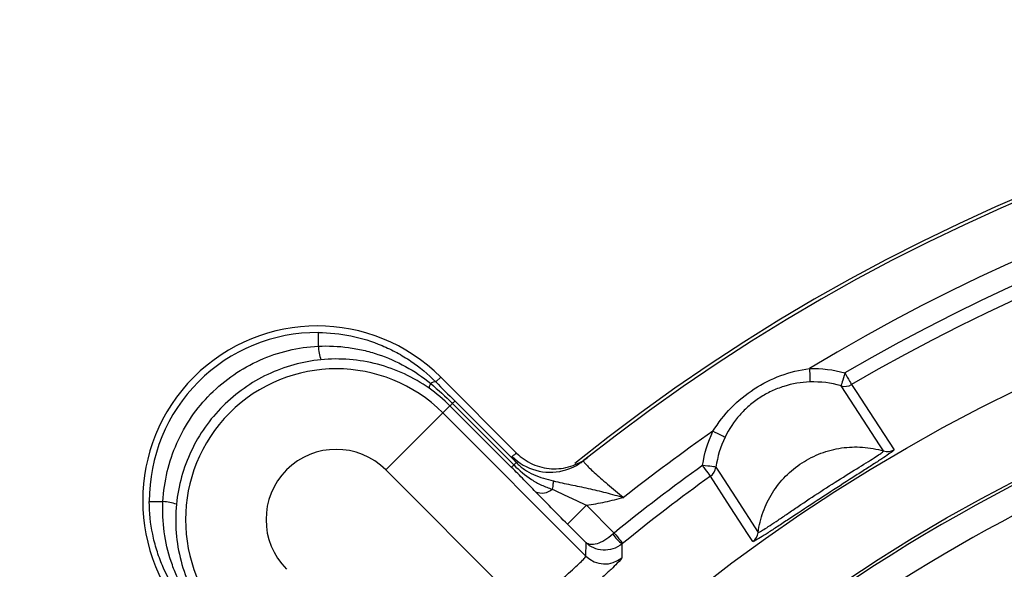
# Model space of a CAD drawing. Units: millimetres. Extents: x 10 to 841, y 10 to 594.
# Drawn here: x 206 to 242, y 412 to 432 of the extents above; entities that cross this region are included whole.
import ezdxf

# ---------------------------------------------------------------- set-up
doc = ezdxf.new("R2010")
doc.units = ezdxf.units.MM
doc.layers.get('0').update_dxf_attribs({"lineweight": 25})
doc.styles.get("Standard").update_dxf_attribs({"font": 'arial.ttf'})
doc.dimstyles.new('ISO-25', dxfattribs={"dimtxt": 4, "dimasz": 2.5, "dimexe": 1.25, "dimexo": 0.625, "dimtad": 1, "dimzin": 4, "dimdsep": 46, "dimtxsty": 'Standard', "dimcen": 0, "dimadec": 0, "dimazin": 0, "dimtfac": 1, "dimtofl": 0, "dimtmove": 0, "dimatfit": 0, "dimfxl": 1, "dimlwd": 15, "dimlwe": 15, "dimarcsym": 0})

# ---------------------------------------------------------------- blocks, each defined once
blk = doc.blocks.new('*D16')
at = {"color": 0, "lineweight": 15}
for p, q in [((185.812, 379.865), (185.812, 448.375)), ((356.412, 379.865), (356.412, 448.375)), ((193.312, 446.5), (348.912, 446.5))]:
    blk.add_line(p, q, dxfattribs=at)
at = {"color": 0}
for points in [[(193.312, 447.75), (193.312, 445.25), (185.812, 446.5)], [(348.912, 447.75), (348.912, 445.25), (356.412, 446.5)]]:
    blk.add_solid(points, dxfattribs=at)
at = {"layer": 'Defpoints', "color": 0}
for p in [(356.412, 446.5), (185.812, 378.928, -0.033), (356.412, 378.928, -0.033)]:
    blk.add_point(p, dxfattribs=at)
at = {"color": 0, "lineweight": 25, "insert": (271.112, 451.283), "char_height": 6, "attachment_point": 5}
blk.add_mtext('170.6mm [6.72 in.]', dxfattribs=at)

msp = doc.modelspace()

# ---------------------------------------------------------------- linework, layer by layer
at = {"color": 7, "linetype": 'Continuous', "lineweight": 25}
for p, q in [((221.173, 418.938, -0.033), (221.353, 419.118, -0.033)), ((224.179, 416.292, -0.033), (221.353, 419.118, -0.033)), ((221.432, 417.783, -0.033), (221.699, 418.05, -0.033)), ((223.991, 415.758, -0.033), (221.699, 418.05, -0.033)), ((221.789, 418.139, -0.033), (224.08, 415.847, -0.033)), ((221.878, 418.228, -0.033), (224.17, 415.936, -0.033)), ((221.432, 417.783, -0.033), (219.312, 415.663, -0.033)), ((221.432, 417.783, -0.033), (226.757, 412.458, -0.033)), ((224.533, 410.442, -0.033), (219.312, 415.663, -0.033)), ((226.78, 414.349, -0.033), (227.813, 413.316, -0.033)), ((226.764, 412.952, -0.033), (226.073, 413.642, -0.033)), ((226.757, 412.458, -0.033), (226.764, 412.952, -0.033))]:
    msp.add_line(p, q, dxfattribs=at)
at = {"color": 7, "linetype": 'Continuous', "lineweight": 25, "elevation": -0.033, "flags": 128}
for points in [[(216.795, 420.776), (216.795, 420.763), (216.795, 420.734), (216.795, 420.69), (216.795, 420.631), (216.794, 420.557), (216.794, 420.471), (216.793, 420.374), (216.792, 420.267)], [(235.087, 419.436), (235.09, 419.34), (235.093, 419.248), (235.096, 419.163), (235.099, 419.088), (235.101, 419.026), (235.102, 418.979), (235.103, 418.949), (235.104, 418.936)], [(236.399, 419.271), (236.372, 419.178), (236.346, 419.09), (236.322, 419.008), (236.301, 418.935), (236.283, 418.876), (236.27, 418.831), (236.262, 418.802), (236.259, 418.791)], [(236.399, 419.271), (236.447, 419.188), (236.493, 419.109), (236.536, 419.036), (236.574, 418.971), (236.606, 418.918), (236.63, 418.877), (236.645, 418.85), (236.651, 418.839)], [(237.84, 416.368), (237.691, 416.596), (237.096, 417.509), (236.259, 418.791)], [(236.651, 418.839), (236.82, 418.582), (237.493, 417.55), (238.234, 416.415)], [(221.789, 418.139), (221.769, 418.12), (221.752, 418.103), (221.737, 418.088), (221.725, 418.075), (221.715, 418.065), (221.707, 418.058), (221.702, 418.053), (221.699, 418.05)], [(221.878, 418.228), (221.875, 418.226), (221.87, 418.22), (221.862, 418.213), (221.852, 418.203), (221.84, 418.19), (221.825, 418.175), (221.808, 418.158), (221.789, 418.139)], [(231.94, 416.882), (231.929, 416.887), (231.901, 416.9), (231.859, 416.921), (231.803, 416.948), (231.736, 416.981), (231.659, 417.018), (231.576, 417.059), (231.49, 417.1)], [(224.08, 415.847), (224.061, 415.828), (224.044, 415.811), (224.029, 415.796), (224.017, 415.784), (224.007, 415.774), (223.999, 415.766), (223.994, 415.761), (223.991, 415.758)], [(224.17, 415.936), (224.167, 415.934), (224.162, 415.929), (224.154, 415.921), (224.144, 415.911), (224.132, 415.898), (224.117, 415.884), (224.1, 415.867), (224.08, 415.847)], [(231.603, 415.767), (231.591, 415.769), (231.562, 415.773), (231.515, 415.779), (231.454, 415.788), (231.379, 415.798), (231.294, 415.809), (231.203, 415.821), (231.107, 415.834)], [(231.399, 415.428), (231.391, 415.439), (231.374, 415.463), (231.346, 415.502), (231.31, 415.552), (231.266, 415.613), (231.216, 415.682), (231.163, 415.757), (231.107, 415.834)], [(231.603, 415.767), (231.751, 415.539), (232.342, 414.623), (233.173, 413.337)], [(232.97, 412.997), (232.803, 413.256), (232.134, 414.29), (231.399, 415.428)], [(225.552, 415.256), (225.549, 415.23), (225.544, 415.2), (225.54, 415.166), (225.534, 415.129), (225.529, 415.088), (225.523, 415.044), (225.516, 414.997), (225.509, 414.948)], [(210.503, 414.483), (210.515, 414.483), (210.544, 414.483), (210.588, 414.483), (210.648, 414.484), (210.721, 414.484), (210.807, 414.485), (210.904, 414.485), (211.012, 414.486)], [(226.78, 414.349), (226.645, 414.214), (226.515, 414.084), (226.395, 413.964), (226.289, 413.858), (226.201, 413.77), (226.134, 413.703), (226.091, 413.66), (226.073, 413.642)], [(227.813, 413.316), (227.873, 413.242), (227.931, 413.171), (227.985, 413.105), (228.032, 413.047), (228.071, 412.999), (228.101, 412.962), (228.12, 412.938), (228.128, 412.928)], [(228.102, 412.907), (228.101, 412.81), (228.099, 412.393)]]:
    msp.add_lwpolyline(points, dxfattribs=at)
at = {"color": 7, "linetype": 'Continuous', "lineweight": 25}
for radius in [64.608, 61.61]:
    msp.add_circle((270.85, 360.428, -0.033), radius, dxfattribs=at)
for centre, radius, start, end in [((270.85, 360.428, -0.033), 71.124, 51.13553, 128.73888), ((270.85, 360.428, -0.033), 71, 51.52201, 128.47799), ((270.85, 360.428, -0.033), 69, 58.78056, 121.21944), ((270.85, 360.428, -0.033), 68.186, 59.65178, 120.34822), ((270.85, 360.428, -0.033), 67.687, 59.65178, 120.34822), ((270.85, 360.428, -0.033), 61.5, 90, 133.84768), ((216.757, 414.521, -0.033), 6.5, 45, 225), ((216.757, 414.521, -0.033), 6.254, 89.646, 180.354), ((270.85, 360.428, -0.033), 60.5, 93.75137, 131.07272), ((218.727, 420.384, -0.033), 1.938, 183.463, 198.7043), ((217.464, 413.814, -0.033), 5.612, 45, 225), ((221.248, 418.684, -0.033), 0.327, 144.2293, 176.5838), ((221.149, 418.69, -0.033), 0.249, 84.3358, 131.9344), ((236.399, 419.271, -0.033), 0.5, 253.7251, 300.3559), ((270.85, 360.428, -0.033), 69, 124.78056, 128.21494), ((217.464, 413.814, -0.033), 2.614, 45, 225), ((269.437, 359.014, -0.033), 73, 128.31437, 128.47799), ((237.982, 416.848, -0.033), 0.5, 253.5578, 300.2336), ((225.43, 417.574, -0.033), 1.998, 284.0418, 308.4773), ((270.85, 360.428, -0.033), 68.186, 125.65178, 129.13663), ((231.107, 415.835, -0.033), 0.5, 305.6439, 352.2751), ((270.85, 360.428, -0.033), 67.687, 125.65178, 129.13663), ((225.12, 415.393, -0.033), 0.592, 246.8582, 311.1212), ((210.895, 412.551, -0.033), 1.938, 71.2957, 86.537), ((229.397, 414.458, -0.033), 2.02, 215.9965, 230.1391), ((232.677, 413.403, -0.033), 0.5, 305.7683, 352.44), ((227.464, 413.167, -0.033), 1.001, 225.0804, 309.3692)]:
    msp.add_arc(centre, radius, start, end, dxfattribs=at)
at = {"color": 8, "linetype": 'Continuous', "lineweight": 25}
msp.add_arc((225.43, 417.576, -0.033), 2, 224.9833, 284.0352, dxfattribs=at)
at = {"color": 7, "linetype": 'Continuous', "lineweight": 25}
for points, knots in [([(216.795, 420.776, -0.033), (217.205, 420.773, -0.033), (217.614, 420.73, -0.033), (218.408, 420.567, -0.033), (218.794, 420.448, -0.033), (219.356, 420.212, -0.033), (219.541, 420.123, -0.033), (219.898, 419.93, -0.033), (220.071, 419.825, -0.033), (220.573, 419.486, -0.033), (220.888, 419.226, -0.033), (221.173, 418.938, -0.033)], [0, 0, 0, 0, 0.25, 0.25, 0.5, 0.5, 0.625, 0.625, 0.75, 0.75, 1, 1, 1, 1]), ([(211.012, 414.486, -0.033), (211.031, 414.862, -0.033), (211.085, 415.237, -0.033), (211.258, 415.961, -0.033), (211.377, 416.312, -0.033), (211.679, 416.994, -0.033), (211.864, 417.326, -0.033), (212.285, 417.939, -0.033), (212.522, 418.224, -0.033), (213.05, 418.753, -0.033), (213.342, 418.995, -0.033), (213.955, 419.416, -0.033), (214.279, 419.597, -0.033), (214.962, 419.9, -0.033), (215.321, 420.022, -0.033), (216.046, 420.194, -0.033), (216.416, 420.248, -0.033), (216.792, 420.267, -0.033)], [0, 0, 0, 0, 0.125, 0.125, 0.25, 0.25, 0.375, 0.375, 0.5, 0.5, 0.625, 0.625, 0.75, 0.75, 0.875, 0.875, 1, 1, 1, 1]), ([(216.792, 420.267, -0.033), (217.171, 420.286, -0.033), (217.546, 420.269, -0.033), (218.103, 420.193, -0.033), (218.287, 420.16, -0.033), (218.654, 420.075, -0.033), (218.838, 420.023, -0.033), (219.375, 419.845, -0.033), (219.718, 419.694, -0.033), (220.375, 419.331, -0.033), (220.69, 419.117, -0.033), (220.982, 418.875, -0.033)], [0, 0, 0, 0, 0.25, 0.25, 0.375, 0.375, 0.5, 0.5, 0.75, 0.75, 1, 1, 1, 1]), ([(220.921, 418.703, -0.033), (220.629, 418.909, -0.033), (220.322, 419.085, -0.033), (219.683, 419.382, -0.033), (219.348, 419.503, -0.033), (218.658, 419.685, -0.033), (218.309, 419.744, -0.033), (217.605, 419.8, -0.033), (217.248, 419.797, -0.033), (216.891, 419.762, -0.033)], [0, 0, 0, 0, 0.25, 0.25, 0.5, 0.5, 0.75, 0.75, 1, 1, 1, 1]), ([(216.891, 419.762, -0.033), (216.547, 419.728, -0.033), (216.21, 419.665, -0.033), (215.551, 419.483, -0.033), (215.225, 419.361, -0.033), (214.604, 419.068, -0.033), (214.309, 418.896, -0.033), (213.75, 418.502, -0.033), (213.483, 418.278, -0.033), (212.998, 417.792, -0.033), (212.778, 417.531, -0.033), (212.384, 416.972, -0.033), (212.209, 416.671, -0.033), (211.916, 416.051, -0.033), (211.797, 415.731, -0.033), (211.614, 415.072, -0.033), (211.55, 414.731, -0.033), (211.516, 414.387, -0.033)], [0, 0, 0, 0, 0.125, 0.125, 0.25, 0.25, 0.375, 0.375, 0.5, 0.5, 0.625, 0.625, 0.75, 0.75, 0.875, 0.875, 1, 1, 1, 1]), ([(231.49, 417.1, -0.033), (231.682, 417.419, -0.033), (231.912, 417.712, -0.033), (232.427, 418.238, -0.033), (232.717, 418.475, -0.033), (233.335, 418.876, -0.033), (233.666, 419.043, -0.033), (234.36, 419.301, -0.033), (234.717, 419.39, -0.033), (235.087, 419.436, -0.033)], [0, 0, 0, 0, 0.25, 0.25, 0.5, 0.5, 0.75, 0.75, 1, 1, 1, 1]), ([(235.104, 418.936, -0.033), (234.77, 418.925, -0.033), (234.446, 418.87, -0.033), (233.972, 418.721, -0.033), (233.816, 418.661, -0.033), (233.519, 418.521, -0.033), (233.375, 418.441, -0.033), (233.099, 418.262, -0.033), (232.965, 418.161, -0.033), (232.714, 417.945, -0.033), (232.598, 417.829, -0.033), (232.272, 417.46, -0.033), (232.086, 417.181, -0.033), (231.94, 416.882, -0.033)], [0, 0, 0, 0, 0.25, 0.25, 0.375, 0.375, 0.5, 0.5, 0.625, 0.625, 0.75, 0.75, 1, 1, 1, 1]), ([(233.173, 413.337, -0.033), (233.208, 413.599, -0.033), (233.27, 413.854, -0.033), (233.449, 414.347, -0.033), (233.566, 414.588, -0.033), (233.846, 415.032, -0.033), (234.009, 415.237, -0.033), (234.382, 415.615, -0.033), (234.587, 415.782, -0.033), (235.032, 416.072, -0.033), (235.267, 416.19, -0.033), (235.757, 416.375, -0.033), (236.017, 416.442, -0.033), (236.536, 416.517, -0.033), (236.798, 416.527, -0.033), (237.326, 416.49, -0.033), (237.587, 416.443, -0.033), (237.84, 416.368, -0.033)], [0, 0, 0, 0, 0.125, 0.125, 0.25, 0.25, 0.375, 0.375, 0.5, 0.5, 0.625, 0.625, 0.75, 0.75, 0.875, 0.875, 1, 1, 1, 1]), ([(224.17, 415.936, -0.033), (224.112, 416.006, -0.033), (224.07, 416.06, -0.033), (224.018, 416.135, -0.033), (224.009, 416.157, -0.033), (224.015, 416.162, -0.033)], [0, 0, 0, 0, 0.5, 0.5, 1, 1, 1, 1]), ([(224.179, 416.292, -0.033), (224.352, 416.119, -0.033), (224.552, 415.981, -0.033), (224.885, 415.831, -0.033), (225, 415.792, -0.033), (225.234, 415.735, -0.033), (225.356, 415.717, -0.033), (225.598, 415.702, -0.033), (225.718, 415.706, -0.033), (225.958, 415.736, -0.033), (226.079, 415.762, -0.033), (226.425, 415.871, -0.033), (226.642, 415.986, -0.033), (226.834, 416.137, -0.033)], [0, 0, 0, 0, 0.25, 0.25, 0.375, 0.375, 0.5, 0.5, 0.625, 0.625, 0.75, 0.75, 1, 1, 1, 1]), ([(238.234, 416.415, -0.033), (238.238, 416.409, -0.033), (238.222, 416.392, -0.033), (238.153, 416.335, -0.033), (238.101, 416.297, -0.033), (237.962, 416.2, -0.033), (237.874, 416.141, -0.033), (237.674, 416.009, -0.033), (237.561, 415.935, -0.033), (237.309, 415.773, -0.033), (237.173, 415.685, -0.033), (236.887, 415.502, -0.033), (236.736, 415.405, -0.033), (236.267, 415.104, -0.033), (235.947, 414.897, -0.033), (235.291, 414.472, -0.033), (234.968, 414.26, -0.033), (234.503, 413.955, -0.033), (234.354, 413.857, -0.033), (234.069, 413.669, -0.033), (233.932, 413.58, -0.033), (233.682, 413.417, -0.033), (233.569, 413.343, -0.033), (233.364, 413.212, -0.033), (233.276, 413.157, -0.033), (233.131, 413.07, -0.033), (233.074, 413.037, -0.033), (232.996, 412.998, -0.033), (232.974, 412.991, -0.033), (232.97, 412.997, -0.033)], [0, 0, 0, 0, 0.0625, 0.0625, 0.125, 0.125, 0.1875, 0.1875, 0.25, 0.25, 0.3125, 0.3125, 0.375, 0.375, 0.5, 0.5, 0.625, 0.625, 0.6875, 0.6875, 0.75, 0.75, 0.8125, 0.8125, 0.875, 0.875, 0.9375, 0.9375, 1, 1, 1, 1]), ([(233.173, 413.337, -0.033), (233.177, 413.331, -0.033), (233.196, 413.338, -0.033), (233.267, 413.375, -0.033), (233.318, 413.405, -0.033), (233.448, 413.486, -0.033), (233.526, 413.537, -0.033), (233.708, 413.657, -0.033), (233.809, 413.725, -0.033), (234.03, 413.874, -0.033), (234.15, 413.956, -0.033), (234.399, 414.125, -0.033), (234.53, 414.214, -0.033), (234.935, 414.488, -0.033), (235.216, 414.676, -0.033), (235.789, 415.048, -0.033), (236.072, 415.227, -0.033), (236.626, 415.572, -0.033), (236.886, 415.732, -0.033), (237.228, 415.945, -0.033), (237.33, 416.01, -0.033), (237.512, 416.125, -0.033), (237.591, 416.177, -0.033), (237.719, 416.263, -0.033), (237.767, 416.297, -0.033), (237.829, 416.347, -0.033), (237.844, 416.362, -0.033), (237.84, 416.368, -0.033)], [0, 0, 0, 0, 0.0625, 0.0625, 0.125, 0.125, 0.1875, 0.1875, 0.25, 0.25, 0.3125, 0.3125, 0.375, 0.375, 0.5, 0.5, 0.625, 0.625, 0.75, 0.75, 0.8125, 0.8125, 0.875, 0.875, 0.9375, 0.9375, 1, 1, 1, 1]), ([(224.887, 414.849, -0.033), (224.748, 414.993, -0.033), (224.602, 415.142, -0.033), (224.302, 415.446, -0.033), (224.147, 415.602, -0.033), (223.991, 415.758, -0.033)], [0, 0, 0, 0, 0.5, 0.5, 1, 1, 1, 1]), ([(224.08, 415.847, -0.033), (224.283, 415.645, -0.033), (224.497, 415.46, -0.033), (224.851, 415.228, -0.033), (224.974, 415.159, -0.033), (225.236, 415.04, -0.033), (225.373, 414.993, -0.033), (225.509, 414.948, -0.033)], [0, 0, 0, 0, 0.5, 0.5, 0.75, 0.75, 1, 1, 1, 1]), ([(224.17, 415.936, -0.033), (224.261, 415.844, -0.033), (224.362, 415.757, -0.033), (224.576, 415.606, -0.033), (224.689, 415.542, -0.033), (224.927, 415.435, -0.033), (225.05, 415.393, -0.033), (225.301, 415.32, -0.033), (225.429, 415.289, -0.033), (225.552, 415.256, -0.033)], [0, 0, 0, 0, 0.25, 0.25, 0.5, 0.5, 0.75, 0.75, 1, 1, 1, 1]), ([(226.673, 416.01, -0.033), (226.666, 416.004, -0.033), (226.67, 415.99, -0.033), (226.697, 415.946, -0.033), (226.721, 415.915, -0.033), (226.789, 415.839, -0.033), (226.833, 415.794, -0.033), (226.938, 415.69, -0.033), (227.001, 415.631, -0.033), (227.209, 415.439, -0.033), (227.379, 415.289, -0.033), (227.752, 414.974, -0.033), (227.957, 414.806, -0.033), (228.166, 414.641, -0.033)], [0, 0, 0, 0, 0.125, 0.125, 0.25, 0.25, 0.375, 0.375, 0.5, 0.5, 0.75, 0.75, 1, 1, 1, 1]), ([(225.552, 415.256, -0.033), (225.767, 415.2, -0.033), (225.982, 415.155, -0.033), (226.411, 415.067, -0.033), (226.627, 415.024, -0.033), (227.06, 414.927, -0.033), (227.279, 414.875, -0.033), (227.721, 414.761, -0.033), (227.945, 414.7, -0.033), (228.166, 414.641, -0.033)], [0, 0, 0, 0, 0.25, 0.25, 0.5, 0.5, 0.75, 0.75, 1, 1, 1, 1]), ([(226.073, 413.642, -0.033), (225.865, 413.851, -0.033), (225.662, 414.056, -0.033), (225.264, 414.461, -0.033), (225.072, 414.659, -0.033), (224.887, 414.849, -0.033)], [0, 0, 0, 0, 0.5, 0.5, 1, 1, 1, 1]), ([(225.509, 414.948, -0.033), (225.717, 414.847, -0.033), (225.927, 414.75, -0.033), (226.352, 414.552, -0.033), (226.565, 414.452, -0.033), (226.78, 414.349, -0.033)], [0, 0, 0, 0, 0.5, 0.5, 1, 1, 1, 1]), ([(226.78, 414.349, -0.033), (227.013, 414.38, -0.033), (227.246, 414.424, -0.033), (227.708, 414.525, -0.033), (227.939, 414.583, -0.033), (228.166, 414.641, -0.033)], [0, 0, 0, 0, 0.5, 0.5, 1, 1, 1, 1]), ([(212.34, 410.105, -0.033), (212.052, 410.391, -0.033), (211.79, 410.707, -0.033), (211.338, 411.379, -0.033), (211.146, 411.734, -0.033), (210.91, 412.295, -0.033), (210.84, 412.488, -0.033), (210.719, 412.878, -0.033), (210.669, 413.074, -0.033), (210.548, 413.67, -0.033), (210.505, 414.073, -0.033), (210.503, 414.483, -0.033)], [0, 0, 0, 0, 0.25, 0.25, 0.5, 0.5, 0.625, 0.625, 0.75, 0.75, 1, 1, 1, 1]), ([(212.403, 410.296, -0.033), (212.161, 410.589, -0.033), (211.95, 410.899, -0.033), (211.678, 411.39, -0.033), (211.594, 411.558, -0.033), (211.443, 411.903, -0.033), (211.374, 412.081, -0.033), (211.196, 412.619, -0.033), (211.111, 412.984, -0.033), (211.009, 413.727, -0.033), (210.993, 414.107, -0.033), (211.012, 414.486, -0.033)], [0, 0, 0, 0, 0.25, 0.25, 0.375, 0.375, 0.5, 0.5, 0.75, 0.75, 1, 1, 1, 1]), ([(211.516, 414.387, -0.033), (211.481, 414.031, -0.033), (211.478, 413.677, -0.033), (211.534, 412.971, -0.033), (211.594, 412.616, -0.033), (211.775, 411.931, -0.033), (211.894, 411.6, -0.033), (212.191, 410.96, -0.033), (212.37, 410.649, -0.033), (212.575, 410.357, -0.033)], [0, 0, 0, 0, 0.25, 0.25, 0.5, 0.5, 0.75, 0.75, 1, 1, 1, 1]), ([(227.763, 413.27, -0.033), (227.666, 413.183, -0.033), (227.564, 413.107, -0.033), (227.363, 412.987, -0.033), (227.264, 412.943, -0.033), (227.085, 412.889, -0.033), (227.004, 412.879, -0.033), (226.865, 412.892, -0.033), (226.807, 412.915, -0.033), (226.764, 412.952, -0.033)], [0, 0, 0, 0, 0.25, 0.25, 0.5, 0.5, 0.75, 0.75, 1, 1, 1, 1]), ([(228.102, 412.907, -0.033), (228.001, 412.824, -0.033), (227.885, 412.763, -0.033), (227.644, 412.686, -0.033), (227.518, 412.671, -0.033), (227.157, 412.691, -0.033), (226.929, 412.793, -0.033), (226.764, 412.952, -0.033)], [0, 0, 0, 0, 0.25, 0.25, 0.5, 0.5, 1, 1, 1, 1]), ([(224.565, 410.443, -0.033), (224.851, 410.701, -0.033), (225.136, 410.956, -0.033), (225.532, 411.306, -0.033), (225.66, 411.419, -0.033), (225.9, 411.631, -0.033), (226.011, 411.729, -0.033), (226.215, 411.912, -0.033), (226.309, 411.996, -0.033), (226.469, 412.143, -0.033), (226.538, 412.207, -0.033), (226.648, 412.315, -0.033), (226.691, 412.359, -0.033), (226.745, 412.425, -0.033), (226.759, 412.447, -0.033), (226.757, 412.458, -0.033)], [0, 0, 0, 0, 0.25, 0.25, 0.375, 0.375, 0.5, 0.5, 0.625, 0.625, 0.75, 0.75, 0.875, 0.875, 1, 1, 1, 1]), ([(228.099, 412.393, -0.033), (228.099, 412.37, -0.033), (228.038, 412.298, -0.033), (227.857, 412.117, -0.033), (227.783, 412.045, -0.033), (227.609, 411.881, -0.033), (227.508, 411.787, -0.033), (227.282, 411.578, -0.033), (227.16, 411.466, -0.033), (226.894, 411.224, -0.033), (226.751, 411.093, -0.033), (226.45, 410.818, -0.033), (226.294, 410.676, -0.033), (225.973, 410.382, -0.033), (225.806, 410.229, -0.033), (225.636, 410.073, -0.033)], [0, 0, 0, 0, 0.25, 0.25, 0.375, 0.375, 0.5, 0.5, 0.625, 0.625, 0.75, 0.75, 0.875, 0.875, 1, 1, 1, 1])]:
    msp.add_open_spline(points, degree=3, knots=knots, dxfattribs=at)
for points in [[(235.087, 419.436, -0.033), (235.533, 419.451, -0.033), (235.97, 419.396, -0.033), (236.399, 419.271, -0.033)], [(221.699, 418.05, -0.033), (221.458, 418.291, -0.033), (221.199, 418.509, -0.033), (220.921, 418.703, -0.033)], [(220.982, 418.875, -0.033), (221.262, 418.642, -0.033), (221.531, 418.397, -0.033), (221.789, 418.139, -0.033)], [(221.173, 418.938, -0.033), (221.406, 418.702, -0.033), (221.64, 418.466, -0.033), (221.878, 418.228, -0.033)], [(236.259, 418.791, -0.033), (235.883, 418.901, -0.033), (235.495, 418.95, -0.033), (235.104, 418.936, -0.033)], [(231.107, 415.834, -0.033), (231.167, 416.277, -0.033), (231.295, 416.699, -0.033), (231.49, 417.1, -0.033)], [(231.94, 416.882, -0.033), (231.768, 416.529, -0.033), (231.655, 416.156, -0.033), (231.603, 415.767, -0.033)], [(227.813, 413.316, -0.033), (227.796, 413.301, -0.033), (227.779, 413.286, -0.033), (227.763, 413.27, -0.033)], [(228.128, 412.928, -0.033), (228.12, 412.921, -0.033), (228.111, 412.914, -0.033), (228.102, 412.907, -0.033)]]:
    msp.add_open_spline(points, degree=3, dxfattribs=at)

# ---------------------------------------------------------------- dimensions: what is measured, and where the dimension line sits
at = {"lineweight": 25}
dim = msp.add_linear_dim(base=(356.412, 446.5), p1=(185.812, 378.928, -0.033), p2=(356.412, 378.928, -0.033), dimstyle='ISO-25', override={"dimscale": 1.5, "dimasz": 5, "dimdec": 1, "dimzin": 0, "dimdsep": 46, "dimpost": 'mm'}, dxfattribs=at)
dim.commit()
dim.dimension.update_dxf_attribs({"geometry": '*D16', "text_midpoint": (271.112, 446.5), "dimtype": 160})

doc.saveas('drawing.dxf')
